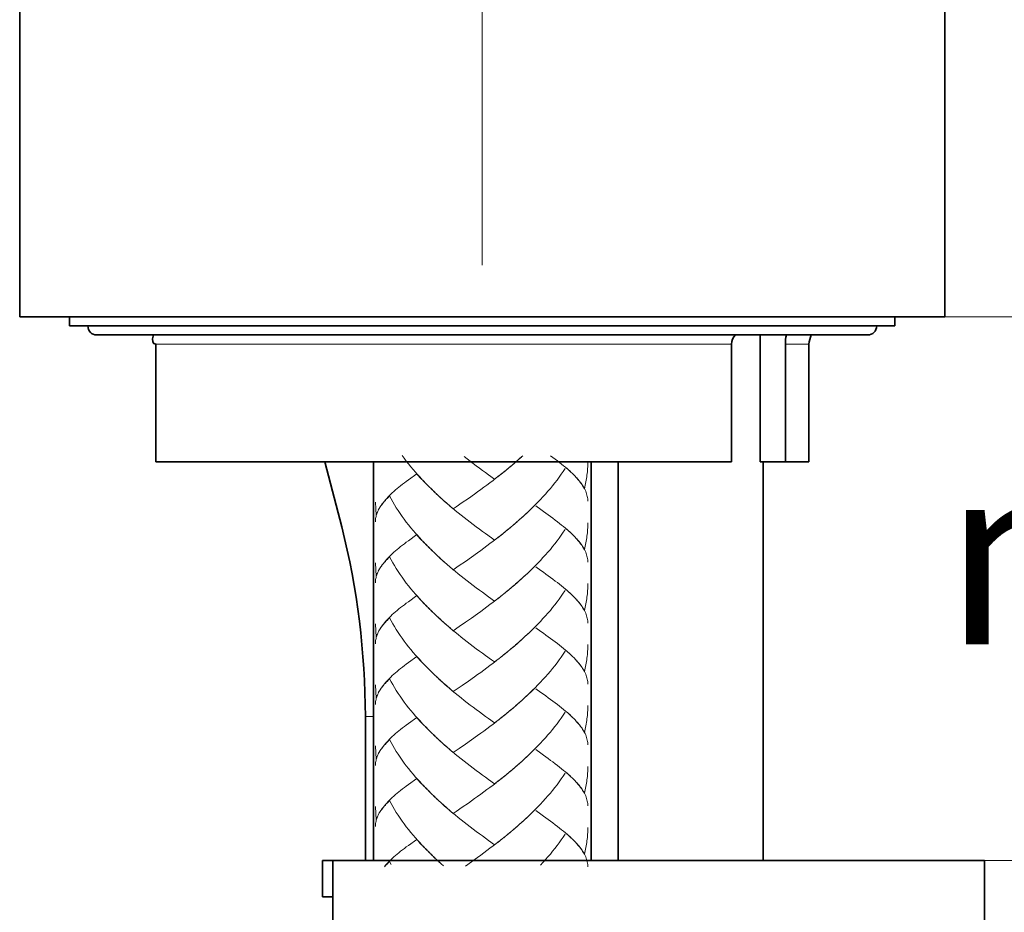
# Model space of a CAD drawing. Units: inches. Extents: x 19 to 182, y 92 to 272.
# Drawn here: x 136 to 154, y 147 to 163 of the extents above; entities that cross this region are included whole.
import ezdxf

# ---------------------------------------------------------------- set-up
doc = ezdxf.new("R2010")
doc.units = ezdxf.units.IN
doc.header["$MEASUREMENT"] = 0
doc.layers.add('Dimension', color=7, linetype='Continuous')
doc.layers.add('Geometry', color=7, linetype='Continuous')

# ---------------------------------------------------------------- blocks, each defined once
blk = doc.blocks.new('block 2')
at = {"layer": 'Geometry', "color": 7, "lineweight": 35, "true_color": 0xffffff}
for points in [[(135.672, 193.036), (135.672, 157.806)], [(152.784, 166.466), (152.784, 157.806)], [(152.784, 157.806), (135.672, 157.806)], [(136.596, 157.806), (136.596, 157.638)], [(151.861, 157.806), (151.861, 157.638)], [(136.596, 157.638), (151.861, 157.638)], [(137.099, 157.471), (151.358, 157.471)], [(149.372, 155.122), (149.372, 157.471)], [(138.189, 155.122), (138.189, 157.303)], [(148.839, 155.122), (148.839, 157.303)], [(149.838, 155.122), (149.838, 157.303)], [(150.268, 155.122), (150.268, 157.303)], [(148.839, 155.122), (138.189, 155.122)], [(141.32, 155.122), (141.629, 153.918)], [(142.216, 155.122), (142.216, 147.741)], [(146.242, 155.122), (146.242, 147.741)], [(146.745, 155.122), (146.745, 147.741)], [(150.268, 155.122), (149.372, 155.122)], [(149.429, 155.122), (149.429, 147.741)], [(142.067, 150.408), (142.067, 147.741)], [(141.276, 147.741), (153.522, 147.741)], [(141.276, 147.069), (141.276, 147.741)], [(141.463, 147.741), (141.463, 145.493)], [(153.522, 147.741), (153.522, 145.493)], [(141.276, 147.069), (141.45, 147.069)]]:
    blk.add_lwpolyline(points, dxfattribs=at)
for points in [[(136.931, 157.638), (136.941, 157.536), (136.997, 157.48), (137.099, 157.471)], [(151.358, 157.471), (151.46, 157.48), (151.516, 157.536), (151.526, 157.638)], [(138.189, 157.303), (138.131, 157.303), (138.116, 157.359), (138.145, 157.471)], [(148.839, 157.303), (148.841, 157.367), (148.868, 157.426), (148.914, 157.471)], [(149.855, 157.471), (149.843, 157.415), (149.838, 157.36), (149.838, 157.303)], [(150.313, 157.471), (150.297, 157.415), (150.283, 157.359), (150.268, 157.303)], [(141.629, 153.918), (141.923, 152.77), (142.06, 151.592), (142.067, 150.408)]]:
    blk.add_open_spline(points, degree=3, dxfattribs=at)
blk = doc.blocks.new('block 5')
at = {"layer": 'Geometry', "color": 7, "lineweight": 9, "true_color": 0xffffff}
for points in [[(143.161, 154.75), (143.083, 154.828), (143.037, 154.878), (142.993, 154.929), (142.95, 154.979), (142.906, 155.031), (142.865, 155.084), (142.825, 155.134), (142.786, 155.188), (142.747, 155.241)], [(144.459, 154.802), (144.345, 154.882), (144.291, 154.923), (144.233, 154.964), (144.176, 155.005), (144.12, 155.047), (144.064, 155.09), (144.008, 155.133), (143.951, 155.176), (143.895, 155.219)], [(144.954, 155.211), (144.902, 155.165), (144.847, 155.117)], [(144.978, 155.235), (144.925, 155.188), (144.873, 155.141)], [(145.927, 154.875), (145.899, 154.904), (145.869, 154.933), (145.836, 154.962), (145.804, 154.992), (145.769, 155.022), (145.733, 155.051), (145.698, 155.081), (145.659, 155.112), (145.62, 155.142), (145.579, 155.173), (145.538, 155.205), (145.495, 155.237)], [(144.763, 155.048), (144.683, 154.979)], [(144.819, 155.094), (144.738, 155.025)], [(144.873, 155.141), (144.793, 155.072)], [(146.183, 155.124), (146.182, 155.093), (146.182, 155.062), (146.18, 155.031), (146.178, 154.999), (146.176, 154.968), (146.174, 154.937), (146.17, 154.906), (146.167, 154.875), (146.163, 154.844), (146.158, 154.813), (146.152, 154.782), (146.147, 154.75), (146.141, 154.72), (146.133, 154.688), (146.127, 154.657), (146.119, 154.626)], [(143.021, 154.903), (142.864, 154.788)], [(143.113, 154.801), (143.067, 154.852), (143.021, 154.903)], [(144.542, 154.867), (144.459, 154.802)], [(144.597, 154.911), (144.516, 154.845)], [(144.654, 154.957), (144.572, 154.89)], [(144.709, 155.002), (144.628, 154.934)], [(145.764, 154.999), (145.729, 154.945), (145.691, 154.892), (145.653, 154.839), (145.614, 154.786), (145.573, 154.734), (145.531, 154.681), (145.489, 154.63), (145.444, 154.578), (145.4, 154.527), (145.353, 154.476), (145.306, 154.426), (145.258, 154.376), (145.209, 154.326), (145.159, 154.277), (145.11, 154.228), (145.059, 154.18), (145.007, 154.132), (144.954, 154.084), (144.902, 154.037)], [(145.877, 154.928), (145.847, 154.955), (145.819, 154.98), (145.789, 155.007)], [(145.953, 154.851), (145.928, 154.876)], [(146.119, 154.626), (146.104, 154.653), (146.087, 154.68), (146.069, 154.708), (146.049, 154.736), (146.029, 154.763), (146.005, 154.791), (145.982, 154.819), (145.956, 154.847)], [(146.107, 154.651), (146.092, 154.676), (146.076, 154.7), (146.059, 154.725), (146.04, 154.749), (146.02, 154.774), (145.999, 154.8), (145.977, 154.826)], [(142.864, 154.788), (142.825, 154.761), (142.789, 154.734), (142.753, 154.708), (142.719, 154.681), (142.686, 154.654), (142.653, 154.629), (142.622, 154.602), (142.593, 154.576), (142.564, 154.55), (142.537, 154.525), (142.511, 154.498), (142.486, 154.472), (142.462, 154.446), (142.44, 154.422), (142.42, 154.396), (142.4, 154.371), (142.379, 154.343), (142.359, 154.316), (142.341, 154.289), (142.325, 154.262), (142.307, 154.229)], [(143.209, 154.7), (143.13, 154.778)], [(143.259, 154.65), (143.178, 154.728)], [(143.308, 154.602), (143.226, 154.679)], [(144.485, 154.824), (144.429, 154.779), (144.371, 154.737), (144.315, 154.694), (144.258, 154.651), (144.201, 154.609), (144.144, 154.568), (144.088, 154.527)], [(142.515, 154.492), (142.494, 154.471), (142.474, 154.45), (142.455, 154.429), (142.437, 154.409), (142.418, 154.388), (142.402, 154.368), (142.384, 154.348), (142.37, 154.328), (142.356, 154.308), (142.341, 154.288), (142.329, 154.269), (142.318, 154.249)], [(142.825, 154.008), (142.786, 154.06), (142.747, 154.113), (142.71, 154.167), (142.675, 154.22), (142.64, 154.274), (142.607, 154.328), (142.575, 154.383), (142.545, 154.438), (142.515, 154.492)], [(143.357, 154.554), (143.276, 154.63)], [(143.408, 154.505), (143.326, 154.581)], [(143.461, 154.458), (143.376, 154.533)], [(143.514, 154.41), (143.428, 154.485)], [(144.088, 154.527), (143.973, 154.446)], [(146.183, 154.393), (146.182, 154.417), (146.18, 154.439), (146.177, 154.461), (146.172, 154.483), (146.167, 154.505), (146.161, 154.53), (146.152, 154.554), (146.143, 154.578), (146.132, 154.602), (146.12, 154.627)], [(142.269, 154.128), (142.253, 154.379)], [(143.587, 154.344), (143.533, 154.39), (143.48, 154.439)], [(143.566, 154.363), (143.514, 154.41)], [(143.641, 154.298), (143.566, 154.363)], [(143.694, 154.253), (143.62, 154.316)], [(143.86, 154.368), (143.75, 154.29), (143.694, 154.253)], [(143.973, 154.446), (143.86, 154.368)], [(145.183, 154.301), (145.132, 154.252), (145.082, 154.204), (145.03, 154.155), (144.978, 154.107), (144.925, 154.06)], [(145.927, 153.748), (145.899, 153.776), (145.869, 153.806), (145.836, 153.834), (145.804, 153.864), (145.769, 153.894), (145.733, 153.923), (145.698, 153.953), (145.659, 153.984), (145.62, 154.014), (145.579, 154.045), (145.538, 154.078), (145.495, 154.109), (145.45, 154.141), (145.407, 154.173), (145.361, 154.206), (145.313, 154.24), (145.218, 154.306)], [(142.297, 154.209), (142.289, 154.19), (142.28, 154.17), (142.274, 154.15), (142.268, 154.129), (142.264, 154.11), (142.26, 154.09), (142.255, 154.071), (142.254, 154.05), (142.253, 154.031), (142.253, 154.011)], [(142.31, 154.234), (142.298, 154.207), (142.287, 154.18), (142.277, 154.154), (142.269, 154.128)], [(144.403, 153.714), (144.291, 153.795), (144.233, 153.836), (144.176, 153.877), (144.12, 153.92), (144.064, 153.963), (144.008, 154.005), (143.951, 154.048), (143.895, 154.091), (143.839, 154.136), (143.784, 154.18), (143.729, 154.225), (143.674, 154.271)], [(143.161, 153.623), (143.083, 153.7), (143.037, 153.75), (142.993, 153.801), (142.95, 153.852), (142.906, 153.903), (142.865, 153.955), (142.825, 154.008)], [(144.763, 153.92), (144.683, 153.852)], [(144.819, 153.966), (144.738, 153.898)], [(144.873, 154.013), (144.793, 153.944)], [(144.925, 154.06), (144.847, 153.99)], [(146.183, 153.996), (146.182, 153.965), (146.182, 153.934), (146.18, 153.903), (146.178, 153.872), (146.176, 153.84), (146.174, 153.81), (146.17, 153.778), (146.167, 153.747), (146.163, 153.715), (146.158, 153.685), (146.152, 153.654), (146.147, 153.623), (146.141, 153.591), (146.133, 153.561), (146.127, 153.529), (146.119, 153.497)], [(143.021, 153.775), (142.864, 153.661)], [(143.113, 153.673), (143.067, 153.724), (143.021, 153.775)], [(144.542, 153.739), (144.459, 153.674)], [(144.597, 153.784), (144.516, 153.718)], [(144.654, 153.828), (144.572, 153.762)], [(144.709, 153.874), (144.628, 153.807)], [(145.764, 153.871), (145.729, 153.818), (145.691, 153.764), (145.653, 153.711), (145.614, 153.658), (145.573, 153.605), (145.531, 153.553), (145.489, 153.502), (145.444, 153.45), (145.4, 153.399), (145.353, 153.349), (145.306, 153.298), (145.258, 153.248), (145.209, 153.198), (145.159, 153.149), (145.11, 153.1), (145.059, 153.052), (145.007, 153.004), (144.954, 152.956), (144.902, 152.909), (144.847, 152.862)], [(145.877, 153.8), (145.847, 153.826), (145.819, 153.852), (145.789, 153.879)], [(145.953, 153.723), (145.928, 153.749)], [(142.864, 153.661), (142.825, 153.633), (142.789, 153.607), (142.753, 153.58), (142.719, 153.553), (142.686, 153.526), (142.653, 153.501), (142.622, 153.474), (142.593, 153.448), (142.564, 153.422), (142.537, 153.397), (142.511, 153.37), (142.486, 153.344), (142.462, 153.319), (142.44, 153.293), (142.42, 153.268), (142.4, 153.243), (142.379, 153.215), (142.359, 153.188), (142.341, 153.161), (142.325, 153.133), (142.307, 153.1)], [(143.209, 153.572), (143.13, 153.65)], [(143.259, 153.523), (143.178, 153.6)], [(143.308, 153.474), (143.226, 153.551)], [(144.485, 153.695), (144.429, 153.652), (144.371, 153.609), (144.315, 153.565), (144.258, 153.524), (144.201, 153.482), (144.144, 153.441)], [(144.459, 153.674), (144.403, 153.714)], [(146.119, 153.497), (146.104, 153.525), (146.087, 153.553), (146.069, 153.58), (146.049, 153.608), (146.029, 153.635), (146.005, 153.663), (145.982, 153.691), (145.956, 153.719)], [(146.107, 153.524), (146.092, 153.548), (146.076, 153.572), (146.059, 153.597), (146.04, 153.622), (146.02, 153.647), (145.999, 153.673), (145.977, 153.697)], [(143.357, 153.426), (143.276, 153.502)], [(143.408, 153.378), (143.326, 153.454)], [(143.461, 153.33), (143.376, 153.406)], [(144.144, 153.441), (144.031, 153.358)], [(146.183, 153.266), (146.182, 153.288), (146.18, 153.311), (146.177, 153.333), (146.172, 153.356), (146.167, 153.378), (146.161, 153.402), (146.152, 153.426), (146.143, 153.45), (146.132, 153.474), (146.12, 153.499)], [(142.269, 152.999), (142.253, 153.251)], [(142.515, 153.364), (142.494, 153.343), (142.474, 153.322), (142.455, 153.3), (142.437, 153.281), (142.418, 153.261), (142.402, 153.24), (142.384, 153.22), (142.37, 153.2), (142.356, 153.181), (142.341, 153.16), (142.329, 153.14), (142.318, 153.121)], [(143.161, 152.495), (143.083, 152.572), (143.037, 152.622), (142.993, 152.673), (142.95, 152.724), (142.906, 152.775), (142.865, 152.828), (142.825, 152.879), (142.786, 152.933), (142.747, 152.986), (142.71, 153.038), (142.675, 153.093), (142.64, 153.146), (142.607, 153.201), (142.575, 153.255), (142.545, 153.309), (142.515, 153.364)], [(143.514, 153.281), (143.428, 153.357)], [(143.587, 153.217), (143.533, 153.263), (143.48, 153.31)], [(143.641, 153.17), (143.566, 153.235), (143.514, 153.281)], [(143.694, 153.125), (143.62, 153.189)], [(143.804, 153.201), (143.694, 153.125)], [(143.917, 153.279), (143.804, 153.201)], [(144.031, 153.358), (143.917, 153.279)], [(142.297, 153.081), (142.289, 153.062), (142.28, 153.042), (142.274, 153.021), (142.268, 153.002), (142.264, 152.982), (142.26, 152.963), (142.255, 152.943), (142.254, 152.922), (142.253, 152.903), (142.253, 152.884)], [(142.31, 153.107), (142.298, 153.08), (142.287, 153.052), (142.277, 153.026), (142.269, 152.999)], [(144.459, 152.546), (144.345, 152.626), (144.291, 152.667), (144.233, 152.708), (144.176, 152.749), (144.12, 152.792), (144.064, 152.834), (144.008, 152.877), (143.951, 152.92), (143.895, 152.964), (143.839, 153.009), (143.784, 153.052), (143.729, 153.098), (143.674, 153.143)], [(145.183, 153.174), (145.132, 153.125), (145.082, 153.076), (145.03, 153.028), (144.978, 152.98), (144.925, 152.933), (144.873, 152.886)], [(145.927, 152.62), (145.899, 152.649), (145.869, 152.678), (145.836, 152.707), (145.804, 152.736), (145.769, 152.766), (145.733, 152.796), (145.698, 152.826), (145.659, 152.856), (145.62, 152.887), (145.579, 152.917), (145.538, 152.95), (145.495, 152.981), (145.45, 153.013), (145.407, 153.046), (145.361, 153.078), (145.313, 153.112), (145.218, 153.179)], [(144.819, 152.838), (144.738, 152.77)], [(144.873, 152.886), (144.793, 152.815)], [(146.183, 152.868), (146.182, 152.837), (146.182, 152.806), (146.18, 152.775), (146.178, 152.744), (146.176, 152.713), (146.174, 152.682), (146.17, 152.651), (146.167, 152.619), (146.163, 152.588), (146.158, 152.556), (146.152, 152.525), (146.147, 152.495), (146.141, 152.463), (146.133, 152.432), (146.127, 152.401), (146.119, 152.37)], [(143.021, 152.647), (142.864, 152.533)], [(143.113, 152.545), (143.067, 152.596), (143.021, 152.647)], [(144.597, 152.656), (144.516, 152.59)], [(144.654, 152.701), (144.572, 152.634)], [(144.709, 152.747), (144.628, 152.679)], [(144.763, 152.792), (144.683, 152.724)], [(145.764, 152.744), (145.729, 152.689), (145.691, 152.636), (145.653, 152.583), (145.614, 152.531), (145.573, 152.478), (145.531, 152.425), (145.489, 152.374), (145.444, 152.323), (145.4, 152.271), (145.353, 152.221), (145.306, 152.17), (145.258, 152.12), (145.209, 152.07), (145.159, 152.021), (145.11, 151.972), (145.059, 151.924), (145.007, 151.875), (144.954, 151.828), (144.902, 151.781), (144.847, 151.734)], [(145.877, 152.672), (145.847, 152.698), (145.819, 152.724), (145.789, 152.751)], [(142.864, 152.533), (142.825, 152.506), (142.789, 152.478), (142.753, 152.452), (142.719, 152.425), (142.686, 152.399), (142.653, 152.373), (142.622, 152.347), (142.593, 152.32), (142.564, 152.295), (142.537, 152.268), (142.511, 152.242), (142.486, 152.217), (142.462, 152.191), (142.44, 152.165), (142.42, 152.141), (142.4, 152.116), (142.379, 152.087), (142.359, 152.06), (142.341, 152.033), (142.325, 152.006), (142.307, 151.973)], [(143.209, 152.445), (143.13, 152.522)], [(143.259, 152.395), (143.178, 152.472)], [(144.485, 152.568), (144.429, 152.524), (144.371, 152.481), (144.315, 152.438), (144.258, 152.396), (144.201, 152.354), (144.144, 152.312)], [(144.542, 152.612), (144.459, 152.546)], [(145.953, 152.595), (145.928, 152.62)], [(146.119, 152.37), (146.104, 152.397), (146.087, 152.425), (146.069, 152.452), (146.049, 152.48), (146.029, 152.507), (146.005, 152.535), (145.982, 152.563), (145.956, 152.591)], [(146.107, 152.396), (146.092, 152.42), (146.076, 152.445), (146.059, 152.469), (146.04, 152.494), (146.02, 152.519), (145.999, 152.544), (145.977, 152.57)], [(143.308, 152.346), (143.226, 152.423)], [(143.357, 152.297), (143.276, 152.374)], [(143.408, 152.249), (143.326, 152.326)], [(143.461, 152.202), (143.376, 152.277)], [(144.144, 152.312), (144.031, 152.231)], [(146.183, 152.138), (146.182, 152.161), (146.18, 152.182), (146.177, 152.205), (146.172, 152.227), (146.167, 152.25), (146.161, 152.275), (146.152, 152.298), (146.143, 152.323), (146.132, 152.347), (146.12, 152.371)], [(142.269, 151.87), (142.253, 152.123)], [(142.515, 152.236), (142.494, 152.215), (142.474, 152.194), (142.455, 152.173), (142.437, 152.153), (142.418, 152.133), (142.402, 152.112), (142.384, 152.092), (142.37, 152.072), (142.356, 152.052), (142.341, 152.032), (142.329, 152.012), (142.318, 151.993)], [(143.161, 151.367), (143.083, 151.444), (143.037, 151.495), (142.993, 151.545), (142.95, 151.595), (142.906, 151.648), (142.865, 151.699), (142.825, 151.752), (142.786, 151.805), (142.747, 151.858), (142.71, 151.911), (142.675, 151.964), (142.64, 152.018), (142.607, 152.072), (142.575, 152.127), (142.545, 152.181), (142.515, 152.236)], [(143.514, 152.154), (143.428, 152.231)], [(143.587, 152.089), (143.533, 152.135), (143.48, 152.182)], [(143.641, 152.042), (143.566, 152.108), (143.514, 152.154)], [(143.917, 152.152), (143.804, 152.074)], [(144.031, 152.231), (143.917, 152.152)], [(142.297, 151.954), (142.289, 151.934), (142.28, 151.913), (142.274, 151.894), (142.268, 151.874), (142.264, 151.855), (142.26, 151.834), (142.255, 151.815), (142.254, 151.795), (142.253, 151.776), (142.253, 151.756)], [(142.31, 151.978), (142.298, 151.952), (142.287, 151.925), (142.277, 151.898), (142.269, 151.87)], [(143.694, 151.997), (143.62, 152.061)], [(144.403, 151.458), (144.291, 151.539), (144.233, 151.581), (144.176, 151.621), (144.12, 151.663), (144.064, 151.706), (144.008, 151.75), (143.951, 151.792), (143.895, 151.836), (143.839, 151.88), (143.784, 151.925), (143.729, 151.97), (143.674, 152.015)], [(143.804, 152.074), (143.694, 151.997)], [(145.183, 152.046), (145.132, 151.996), (145.082, 151.948), (145.03, 151.9), (144.978, 151.851), (144.925, 151.805), (144.873, 151.757)], [(145.927, 151.492), (145.899, 151.52), (145.869, 151.549), (145.836, 151.579), (145.804, 151.609), (145.769, 151.638), (145.733, 151.668), (145.698, 151.697), (145.659, 151.728), (145.62, 151.759), (145.579, 151.79), (145.538, 151.821), (145.495, 151.853), (145.45, 151.886), (145.407, 151.917), (145.361, 151.95), (145.313, 151.984), (145.218, 152.051)], [(144.873, 151.757), (144.793, 151.688)], [(146.183, 151.74), (146.182, 151.71), (146.182, 151.679), (146.18, 151.648), (146.178, 151.616), (146.176, 151.585), (146.174, 151.554), (146.17, 151.522), (146.167, 151.491), (146.163, 151.46), (146.158, 151.429), (146.152, 151.398), (146.147, 151.367), (146.141, 151.335), (146.133, 151.305), (146.127, 151.273), (146.119, 151.242)], [(144.654, 151.574), (144.572, 151.506)], [(144.709, 151.618), (144.628, 151.551)], [(144.763, 151.665), (144.683, 151.595)], [(144.819, 151.71), (144.738, 151.642)], [(145.764, 151.616), (145.729, 151.562), (145.691, 151.507), (145.653, 151.455), (145.614, 151.403), (145.573, 151.349), (145.531, 151.299), (145.489, 151.246), (145.444, 151.195), (145.4, 151.143), (145.353, 151.092), (145.306, 151.042), (145.258, 150.993), (145.209, 150.942), (145.159, 150.894), (145.11, 150.844), (145.059, 150.796), (145.007, 150.747), (144.954, 150.701), (144.902, 150.654), (144.847, 150.606)], [(145.877, 151.545), (145.847, 151.57), (145.819, 151.596), (145.789, 151.623)], [(142.864, 151.406), (142.825, 151.378), (142.789, 151.351), (142.753, 151.324), (142.719, 151.299), (142.686, 151.271), (142.653, 151.244), (142.622, 151.219), (142.593, 151.192)], [(143.021, 151.518), (142.864, 151.406)], [(143.113, 151.417), (143.067, 151.468), (143.021, 151.518)], [(143.209, 151.317), (143.13, 151.395)], [(144.485, 151.44), (144.429, 151.396), (144.371, 151.353), (144.315, 151.31), (144.258, 151.268), (144.201, 151.226), (144.144, 151.185), (144.088, 151.143)], [(144.459, 151.418), (144.403, 151.458)], [(144.542, 151.484), (144.459, 151.418)], [(144.597, 151.528), (144.516, 151.462)], [(145.953, 151.467), (145.928, 151.492)], [(146.069, 151.324), (146.049, 151.352), (146.029, 151.379), (146.005, 151.408), (145.982, 151.436), (145.956, 151.463)], [(146.107, 151.268), (146.092, 151.292), (146.076, 151.317), (146.059, 151.341), (146.04, 151.366), (146.02, 151.391), (145.999, 151.417), (145.977, 151.441)], [(142.593, 151.192), (142.564, 151.166), (142.537, 151.14), (142.511, 151.115), (142.486, 151.089), (142.462, 151.063), (142.44, 151.038), (142.42, 151.013), (142.4, 150.987), (142.379, 150.96), (142.359, 150.932), (142.341, 150.905), (142.325, 150.878), (142.307, 150.846)], [(143.259, 151.267), (143.178, 151.345)], [(143.308, 151.218), (143.226, 151.295)], [(143.357, 151.17), (143.276, 151.246)], [(143.408, 151.122), (143.326, 151.198)], [(146.119, 151.242), (146.104, 151.27), (146.087, 151.297), (146.069, 151.324)], [(146.183, 151.01), (146.182, 151.033), (146.18, 151.055), (146.177, 151.077), (146.172, 151.1), (146.167, 151.123), (146.161, 151.146), (146.152, 151.17), (146.143, 151.195), (146.132, 151.219), (146.12, 151.243)], [(142.515, 151.109), (142.494, 151.088), (142.474, 151.066), (142.455, 151.045), (142.437, 151.025), (142.418, 151.005), (142.402, 150.985), (142.384, 150.964), (142.37, 150.944), (142.356, 150.925), (142.341, 150.904), (142.329, 150.885), (142.318, 150.865)], [(143.161, 150.239), (143.083, 150.316), (143.037, 150.367), (142.993, 150.417), (142.95, 150.468), (142.906, 150.519), (142.865, 150.572), (142.825, 150.623), (142.786, 150.677), (142.747, 150.729), (142.71, 150.783), (142.675, 150.837), (142.64, 150.89), (142.607, 150.945), (142.575, 150.999), (142.545, 151.053), (142.515, 151.109)], [(143.461, 151.074), (143.376, 151.15)], [(143.514, 151.027), (143.428, 151.103)], [(143.587, 150.961), (143.533, 151.007), (143.48, 151.055)], [(143.641, 150.915), (143.566, 150.98), (143.514, 151.027)], [(143.973, 151.063), (143.86, 150.984)], [(144.088, 151.143), (143.973, 151.063)], [(142.269, 150.743), (142.253, 150.995)], [(142.297, 150.825), (142.289, 150.806), (142.28, 150.786), (142.274, 150.766), (142.268, 150.746), (142.264, 150.727), (142.26, 150.706), (142.255, 150.687), (142.254, 150.666), (142.253, 150.647), (142.253, 150.628)], [(142.31, 150.85), (142.298, 150.824), (142.287, 150.797), (142.277, 150.77), (142.269, 150.743)], [(143.694, 150.869), (143.62, 150.933)], [(144.459, 150.291), (144.345, 150.37), (144.291, 150.411), (144.233, 150.452), (144.176, 150.493), (144.12, 150.536), (144.064, 150.579), (144.008, 150.621), (143.951, 150.664), (143.895, 150.708), (143.839, 150.753), (143.784, 150.797), (143.729, 150.842), (143.674, 150.887)], [(143.86, 150.984), (143.75, 150.907), (143.694, 150.869)], [(145.183, 150.917), (145.132, 150.868), (145.082, 150.821), (145.03, 150.772), (144.978, 150.724), (144.925, 150.677), (144.873, 150.629)], [(145.659, 150.601), (145.62, 150.631), (145.579, 150.663), (145.538, 150.694), (145.495, 150.725), (145.45, 150.757), (145.407, 150.79), (145.361, 150.823), (145.313, 150.856), (145.218, 150.924)], [(144.709, 150.491), (144.628, 150.423)], [(144.763, 150.537), (144.683, 150.468)], [(144.819, 150.582), (144.738, 150.514)], [(144.873, 150.629), (144.793, 150.56)], [(145.764, 150.488), (145.729, 150.434), (145.691, 150.38), (145.653, 150.328), (145.614, 150.274), (145.573, 150.222), (145.531, 150.17), (145.489, 150.118), (145.444, 150.067), (145.4, 150.016), (145.353, 149.965), (145.306, 149.915), (145.258, 149.865), (145.209, 149.815), (145.159, 149.765), (145.11, 149.717), (145.059, 149.668), (145.007, 149.62), (144.954, 149.572), (144.902, 149.526), (144.847, 149.478)], [(145.927, 150.364), (145.899, 150.392), (145.869, 150.422), (145.836, 150.451), (145.804, 150.48), (145.769, 150.51), (145.733, 150.54), (145.698, 150.57), (145.659, 150.601)], [(145.903, 150.391), (145.877, 150.417), (145.847, 150.443), (145.819, 150.47), (145.789, 150.495)], [(146.183, 150.613), (146.182, 150.581), (146.182, 150.551), (146.18, 150.519), (146.178, 150.488), (146.176, 150.457), (146.174, 150.426), (146.17, 150.394), (146.167, 150.363), (146.163, 150.332), (146.158, 150.301), (146.152, 150.27), (146.147, 150.239), (146.141, 150.208), (146.133, 150.177), (146.127, 150.145), (146.119, 150.114)], [(142.864, 150.278), (142.825, 150.25), (142.789, 150.222), (142.753, 150.197), (142.719, 150.17), (142.686, 150.144), (142.653, 150.117), (142.622, 150.092), (142.593, 150.064), (142.564, 150.039), (142.537, 150.013), (142.511, 149.987), (142.486, 149.961), (142.462, 149.935), (142.44, 149.911), (142.42, 149.885), (142.4, 149.86), (142.379, 149.832), (142.359, 149.805), (142.341, 149.777), (142.325, 149.75), (142.307, 149.717)], [(143.021, 150.391), (142.864, 150.278)], [(143.113, 150.29), (143.067, 150.34), (143.021, 150.391)], [(144.485, 150.311), (144.429, 150.268), (144.371, 150.225), (144.315, 150.183), (144.258, 150.14), (144.201, 150.098), (144.144, 150.057)], [(144.542, 150.356), (144.459, 150.291)], [(144.597, 150.4), (144.516, 150.334)], [(144.654, 150.445), (144.572, 150.379)], [(145.953, 150.34), (145.928, 150.364)], [(146.119, 150.114), (146.104, 150.141), (146.087, 150.169), (146.069, 150.197), (146.049, 150.225), (146.029, 150.252), (146.005, 150.279), (145.982, 150.307), (145.956, 150.336)], [(146.107, 150.14), (146.092, 150.164), (146.076, 150.19), (146.059, 150.213), (146.04, 150.238), (146.02, 150.263), (145.999, 150.289), (145.977, 150.313)], [(143.209, 150.19), (143.13, 150.267)], [(143.259, 150.139), (143.178, 150.217)], [(143.308, 150.091), (143.226, 150.168)], [(143.357, 150.042), (143.276, 150.118)], [(146.183, 149.883), (146.182, 149.905), (146.18, 149.927), (146.177, 149.949), (146.172, 149.972), (146.167, 149.995), (146.161, 150.019), (146.152, 150.043), (146.143, 150.067), (146.132, 150.092), (146.12, 150.115)], [(142.515, 149.981), (142.494, 149.96), (142.474, 149.938), (142.455, 149.918), (142.437, 149.898), (142.418, 149.877), (142.402, 149.857), (142.384, 149.837), (142.37, 149.816), (142.356, 149.797), (142.341, 149.777), (142.329, 149.757), (142.318, 149.737)], [(143.161, 149.111), (143.083, 149.188), (143.037, 149.239), (142.993, 149.289), (142.95, 149.34), (142.906, 149.392), (142.865, 149.444), (142.825, 149.496), (142.786, 149.548), (142.747, 149.602), (142.71, 149.655), (142.675, 149.709), (142.64, 149.762), (142.607, 149.817), (142.575, 149.872), (142.545, 149.926), (142.515, 149.981)], [(143.408, 149.994), (143.326, 150.071)], [(143.461, 149.946), (143.376, 150.022)], [(143.514, 149.899), (143.428, 149.974)], [(143.587, 149.833), (143.533, 149.88), (143.48, 149.927)], [(144.031, 149.974), (143.917, 149.895)], [(144.144, 150.057), (144.031, 149.974)], [(142.269, 149.615), (142.253, 149.868)], [(143.641, 149.787), (143.566, 149.852), (143.514, 149.899)], [(143.694, 149.742), (143.62, 149.806)], [(144.459, 149.163), (144.345, 149.242), (144.291, 149.283), (144.233, 149.324), (144.176, 149.366), (144.12, 149.407), (144.064, 149.451), (144.008, 149.494), (143.951, 149.536), (143.895, 149.58), (143.839, 149.624), (143.784, 149.668), (143.729, 149.714), (143.674, 149.759)], [(143.804, 149.818), (143.694, 149.742)], [(143.917, 149.895), (143.804, 149.818)], [(145.183, 149.79), (145.132, 149.741), (145.082, 149.692), (145.03, 149.644), (144.978, 149.596), (144.925, 149.548), (144.873, 149.501)], [(145.927, 149.236), (145.899, 149.265), (145.869, 149.293), (145.836, 149.323), (145.804, 149.353), (145.769, 149.382), (145.733, 149.412), (145.698, 149.442), (145.659, 149.473), (145.62, 149.503), (145.579, 149.534), (145.538, 149.567), (145.495, 149.597), (145.45, 149.629), (145.407, 149.662), (145.361, 149.695), (145.313, 149.728), (145.218, 149.795)], [(142.297, 149.698), (142.289, 149.678), (142.28, 149.658), (142.274, 149.638), (142.268, 149.619), (142.264, 149.599), (142.26, 149.579), (142.255, 149.559), (142.254, 149.539), (142.253, 149.519), (142.253, 149.501)], [(142.31, 149.723), (142.298, 149.697), (142.287, 149.668), (142.277, 149.642), (142.269, 149.615)], [(144.709, 149.363), (144.628, 149.295)], [(144.763, 149.409), (144.683, 149.34)], [(144.819, 149.455), (144.738, 149.386)], [(144.873, 149.501), (144.793, 149.432)], [(145.877, 149.289), (145.847, 149.314), (145.819, 149.341), (145.789, 149.368)], [(146.183, 149.485), (146.182, 149.454), (146.182, 149.423), (146.18, 149.392), (146.178, 149.361), (146.176, 149.329), (146.174, 149.298), (146.17, 149.266), (146.167, 149.235), (146.163, 149.204), (146.158, 149.173), (146.152, 149.141), (146.147, 149.111), (146.141, 149.08), (146.133, 149.049), (146.127, 149.018), (146.119, 148.987)], [(143.021, 149.263), (142.864, 149.15)], [(143.113, 149.162), (143.067, 149.212), (143.021, 149.263)], [(144.485, 149.183), (144.429, 149.14), (144.371, 149.097), (144.315, 149.055), (144.258, 149.013), (144.201, 148.97), (144.144, 148.929), (144.088, 148.888)], [(144.542, 149.228), (144.459, 149.163)], [(144.597, 149.273), (144.516, 149.206)], [(144.654, 149.318), (144.572, 149.251)], [(145.764, 149.36), (145.729, 149.306), (145.691, 149.253), (145.653, 149.199), (145.614, 149.146), (145.573, 149.095), (145.531, 149.042), (145.489, 148.991), (145.444, 148.939), (145.4, 148.888), (145.353, 148.837), (145.306, 148.787), (145.258, 148.736), (145.209, 148.687), (145.159, 148.638), (145.11, 148.588), (145.059, 148.54), (145.007, 148.492), (144.954, 148.444), (144.902, 148.397), (144.847, 148.35)], [(145.953, 149.212), (145.928, 149.236)], [(146.119, 148.987), (146.104, 149.014), (146.087, 149.041), (146.069, 149.068), (146.049, 149.097), (146.029, 149.124), (146.005, 149.152), (145.982, 149.179), (145.956, 149.208)], [(146.107, 149.013), (146.092, 149.036), (146.076, 149.062), (146.059, 149.086), (146.04, 149.11), (146.02, 149.136), (145.999, 149.161), (145.977, 149.186)], [(142.864, 149.15), (142.825, 149.122), (142.789, 149.095), (142.753, 149.068), (142.719, 149.042), (142.686, 149.015), (142.653, 148.989), (142.622, 148.964), (142.593, 148.937), (142.564, 148.911), (142.537, 148.885), (142.511, 148.858), (142.486, 148.834), (142.462, 148.807), (142.44, 148.783), (142.42, 148.757), (142.4, 148.732), (142.379, 148.704), (142.359, 148.677), (142.341, 148.649), (142.325, 148.623), (142.307, 148.59)], [(143.209, 149.062), (143.13, 149.138)], [(143.259, 149.012), (143.178, 149.089)], [(143.308, 148.962), (143.226, 149.04)], [(142.515, 148.852), (142.494, 148.832), (142.474, 148.811), (142.455, 148.79), (142.437, 148.769), (142.418, 148.749), (142.402, 148.729), (142.384, 148.708), (142.37, 148.689), (142.356, 148.669), (142.341, 148.649), (142.329, 148.629), (142.318, 148.609)], [(143.161, 147.983), (143.083, 148.061), (143.037, 148.111), (142.993, 148.162), (142.95, 148.212), (142.906, 148.264), (142.865, 148.316), (142.825, 148.369), (142.786, 148.42), (142.747, 148.474), (142.71, 148.527), (142.675, 148.58), (142.64, 148.634), (142.607, 148.689), (142.575, 148.744), (142.545, 148.799), (142.515, 148.852)], [(143.357, 148.914), (143.276, 148.991)], [(143.408, 148.865), (143.326, 148.942)], [(143.461, 148.818), (143.376, 148.894)], [(143.514, 148.771), (143.428, 148.846)], [(144.088, 148.888), (143.973, 148.807)], [(146.183, 148.754), (146.182, 148.778), (146.18, 148.799), (146.177, 148.822), (146.172, 148.844), (146.167, 148.867), (146.161, 148.891), (146.152, 148.915), (146.143, 148.939), (146.132, 148.964), (146.12, 148.988)], [(142.269, 148.488), (142.253, 148.74)], [(143.587, 148.706), (143.533, 148.752), (143.48, 148.799)], [(143.641, 148.658), (143.566, 148.724), (143.514, 148.771)], [(143.694, 148.614), (143.62, 148.678)], [(143.86, 148.728), (143.75, 148.651), (143.694, 148.614)], [(143.973, 148.807), (143.86, 148.728)], [(145.183, 148.662), (145.132, 148.613), (145.082, 148.565), (145.03, 148.516), (144.978, 148.468), (144.925, 148.42), (144.873, 148.374)], [(145.927, 148.109), (145.899, 148.137), (145.869, 148.165), (145.836, 148.195), (145.804, 148.225), (145.769, 148.255), (145.733, 148.285), (145.698, 148.314), (145.659, 148.345), (145.62, 148.375), (145.579, 148.406), (145.538, 148.438), (145.495, 148.47), (145.45, 148.502), (145.407, 148.534), (145.361, 148.567), (145.313, 148.6), (145.218, 148.668)], [(142.297, 148.57), (142.289, 148.55), (142.28, 148.531), (142.274, 148.511), (142.268, 148.491), (142.264, 148.471), (142.26, 148.451), (142.255, 148.431), (142.254, 148.411), (142.253, 148.392), (142.253, 148.372)], [(142.31, 148.595), (142.298, 148.568), (142.287, 148.541), (142.277, 148.514), (142.269, 148.488)], [(144.459, 148.034), (144.345, 148.114), (144.291, 148.156), (144.233, 148.197), (144.176, 148.239), (144.12, 148.28), (144.064, 148.323), (144.008, 148.366), (143.951, 148.409), (143.895, 148.452), (143.839, 148.497), (143.784, 148.541), (143.729, 148.586), (143.674, 148.632)], [(144.763, 148.281), (144.683, 148.212)], [(144.819, 148.327), (144.738, 148.258)], [(144.873, 148.374), (144.793, 148.304)], [(146.183, 148.357), (146.182, 148.327), (146.182, 148.295), (146.18, 148.264), (146.178, 148.233), (146.176, 148.201), (146.174, 148.17), (146.17, 148.139), (146.167, 148.108), (146.163, 148.076), (146.158, 148.045), (146.152, 148.014), (146.147, 147.983), (146.141, 147.952), (146.133, 147.92), (146.127, 147.89), (146.119, 147.859)], [(143.021, 148.135), (142.864, 148.021)], [(143.113, 148.034), (143.067, 148.084), (143.021, 148.135)], [(144.542, 148.1), (144.459, 148.034)], [(144.597, 148.145), (144.516, 148.079)], [(144.654, 148.19), (144.572, 148.124)], [(144.709, 148.235), (144.628, 148.166)], [(145.764, 148.232), (145.729, 148.178), (145.691, 148.124), (145.653, 148.071), (145.614, 148.019), (145.573, 147.967), (145.531, 147.914)], [(145.877, 148.161), (145.847, 148.187), (145.819, 148.213), (145.789, 148.24)], [(145.953, 148.084), (145.928, 148.109)], [(142.864, 148.021), (142.825, 147.995), (142.789, 147.968), (142.753, 147.941), (142.719, 147.914), (142.686, 147.887), (142.653, 147.861), (142.622, 147.835), (142.593, 147.81), (142.564, 147.783), (142.537, 147.756), (142.511, 147.731), (142.486, 147.705), (142.462, 147.68), (142.44, 147.655), (142.42, 147.628)], [(143.209, 147.934), (143.13, 148.01)], [(143.259, 147.884), (143.178, 147.961)], [(143.308, 147.834), (143.226, 147.912)], [(144.485, 148.056), (144.429, 148.012), (144.371, 147.97), (144.315, 147.927), (144.258, 147.885), (144.201, 147.843), (144.144, 147.801)], [(145.531, 147.914), (145.489, 147.863), (145.444, 147.811), (145.4, 147.76), (145.353, 147.709), (145.306, 147.659)], [(146.119, 147.859), (146.104, 147.887), (146.087, 147.913), (146.069, 147.941), (146.049, 147.969), (146.029, 147.996), (146.005, 148.024), (145.982, 148.053), (145.956, 148.08)], [(146.107, 147.885), (146.092, 147.908), (146.076, 147.934), (146.059, 147.958), (146.04, 147.982), (146.02, 148.008), (145.999, 148.032), (145.977, 148.058)], [(142.515, 147.724), (142.494, 147.704), (142.474, 147.683), (142.455, 147.662), (142.437, 147.641)], [(142.545, 147.671), (142.515, 147.724)], [(143.357, 147.786), (143.276, 147.863)], [(143.408, 147.738), (143.326, 147.814)], [(143.461, 147.69), (143.376, 147.766)], [(144.144, 147.801), (144.031, 147.72)], [(146.183, 147.626), (146.182, 147.649), (146.18, 147.672), (146.177, 147.694), (146.172, 147.716), (146.167, 147.739), (146.161, 147.763), (146.152, 147.787), (146.143, 147.811), (146.132, 147.835), (146.12, 147.86)], [(143.514, 147.643), (143.428, 147.718)], [(143.48, 147.672), (143.48, 147.672)], [(143.514, 147.643), (143.514, 147.643)], [(144.031, 147.72), (143.917, 147.64)], [(143.917, 147.64), (143.917, 147.64)]]:
    blk.add_lwpolyline(points, dxfattribs=at)

msp = doc.modelspace()

# ---------------------------------------------------------------- linework, layer by layer
at = {"layer": 'Dimension', "color": 7, "lineweight": 18, "true_color": 0xffffff}
for points in [[(144.229, 158.765), (144.229, 199.515)], [(162.504, 157.806), (150.981, 157.806)], [(162.504, 147.741), (151.19, 147.741)]]:
    msp.add_lwpolyline(points, dxfattribs=at)
at = {"layer": 'Geometry', "color": 7, "lineweight": 18, "true_color": 0xffffff}
for points in [[(138.189, 157.303), (148.839, 157.303)], [(149.838, 157.303), (150.268, 157.303)], [(142.216, 150.408), (142.067, 150.408)]]:
    msp.add_lwpolyline(points, dxfattribs=at)

# ---------------------------------------------------------------- block references
at = {"layer": 'Geometry'}
for name in ['block 2', 'block 5']:
    msp.add_blockref(name, (0, 0), dxfattribs=at)

# ---------------------------------------------------------------- texts
at = {"layer": 'Dimension', "color": 7, "true_color": 0xffffff, "insert": (152.756, 151.743), "char_height": 3.35845, "attachment_point": 7}
msp.add_mtext('\\fArial|b0|i0|c0|p34;\\W1;max.30', dxfattribs=at)

doc.saveas('drawing.dxf')
